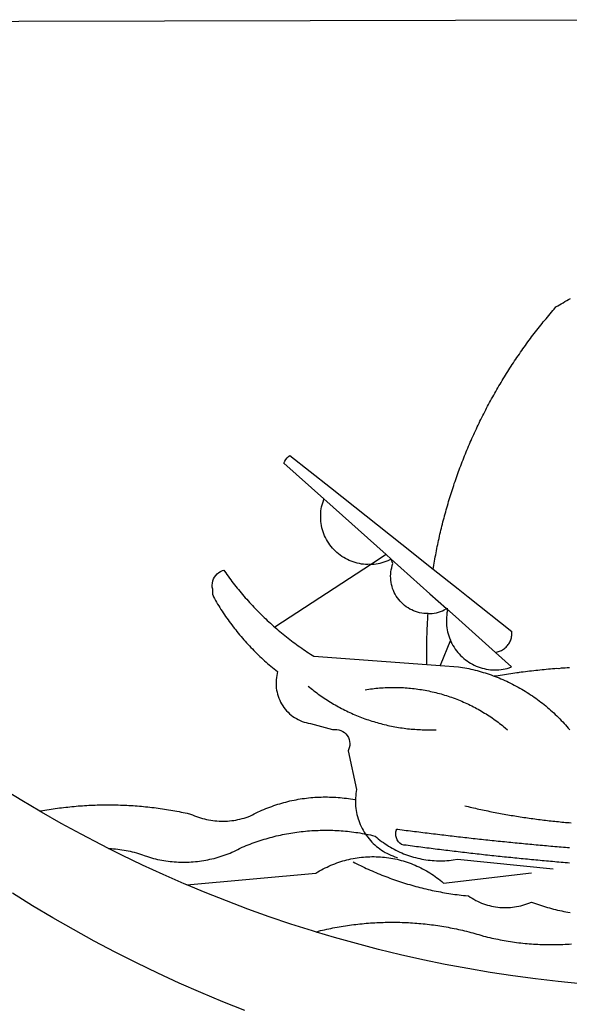
# Model space of a CAD drawing. Extents: x 178448 to 178613, y 1663135 to 1663272.
# Drawn here: x 178545 to 178546, y 1663156 to 1663158 of the extents above; entities that cross this region are included whole.
import ezdxf

# ---------------------------------------------------------------- set-up
doc = ezdxf.new("R2010")
doc.units = 0
doc.header["$MEASUREMENT"] = 0
doc.layers.add('BRAZAO', color=7, linetype='CONTINUOUS')
doc.layers.add('T-DIVIS-EXIS', color=7, linetype='CONTINUOUS')

# ---------------------------------------------------------------- blocks, each defined once
blk = doc.blocks.new('Logo_Prefeitura')
at = {"layer": 'BRAZAO'}
for points in [[(-159.74, -889.75), (-167.39, -886.68), (-174.99, -883.48), (-182.53, -880.15), (-190.01, -876.69), (-197.43, -873.1), (-204.79, -869.38), (-212.08, -865.53), (-219.3, -861.55), (-226.45, -857.45), (-233.53, -853.23), (-240.53, -848.88)], [(-441.09, -545.84), (15.02, -544.89)], [(-231.08, -820.31), (-237.33, -816.6), (-244.09, -812.43)], [(-90.26, -717.84), (-90.18, -717.56), (-89.99, -716.85), (-89.8, -716.14), (-89.6, -715.44), (-89.4, -714.73), (-89.2, -714.03), (-88.99, -713.32), (-88.79, -712.62), (-88.58, -711.92), (-88.36, -711.22), (-88.14, -710.51), (-87.93, -709.82), (-87.7, -709.12), (-87.48, -708.42), (-87.25, -707.72), (-87.02, -707.03), (-86.79, -706.33), (-86.55, -705.64), (-86.31, -704.94), (-86.07, -704.25), (-85.82, -703.56), (-85.58, -702.87), (-85.33, -702.18), (-85.07, -701.49), (-84.82, -700.8), (-84.56, -700.12), (-84.3, -699.43), (-84.03, -698.75), (-83.77, -698.06), (-83.5, -697.38), (-83.22, -696.7), (-82.95, -696.02), (-82.67, -695.34), (-82.39, -694.67), (-82.11, -693.99), (-81.82, -693.31), (-81.53, -692.64), (-81.24, -691.97), (-80.95, -691.29), (-80.65, -690.62), (-80.35, -689.95), (-80.05, -689.29), (-79.74, -688.62), (-79.43, -687.95), (-79.12, -687.29), (-78.81, -686.63), (-78.5, -685.96), (-78.18, -685.3), (-77.86, -684.64), (-77.53, -683.98), (-77.21, -683.33), (-76.88, -682.67), (-76.55, -682.02), (-76.21, -681.37), (-75.87, -680.71), (-75.54, -680.06), (-75.19, -679.42), (-74.85, -678.77), (-74.5, -678.12), (-74.15, -677.48), (-73.8, -676.84), (-73.44, -676.19), (-73.09, -675.55), (-72.73, -674.91), (-72.36, -674.28), (-72, -673.64), (-71.63, -673.01), (-71.26, -672.37), (-70.89, -671.74), (-70.51, -671.11), (-70.13, -670.48), (-69.75, -669.86), (-69.37, -669.23), (-68.98, -668.61), (-68.6, -667.98), (-68.2, -667.36), (-67.81, -666.74), (-67.42, -666.13), (-67.02, -665.51), (-66.62, -664.9), (-66.21, -664.28), (-65.81, -663.67), (-65.4, -663.06), (-64.99, -662.46), (-64.58, -661.85), (-64.16, -661.24), (-63.74, -660.64), (-63.32, -660.04), (-62.9, -659.44), (-62.48, -658.84), (-62.05, -658.25), (-61.62, -657.65), (-61.19, -657.06), (-60.75, -656.47), (-60.32, -655.88), (-59.88, -655.29), (-59.43, -654.71), (-58.99, -654.12), (-58.54, -653.54), (-58.1, -652.96), (-57.64, -652.38), (-57.19, -651.81), (-56.74, -651.23), (-56.28, -650.66), (-55.82, -650.09), (-55.35, -649.52), (-54.89, -648.95), (-54.42, -648.39), (-53.95, -647.82), (-53.48, -647.26), (-53.01, -646.7), (-52.53, -646.15), (-52.05, -645.59), (-51.44, -644.88), (-50.81, -644.5), (-50.19, -644.12), (-49.56, -643.75), (-48.92, -643.38), (-48.29, -643.01), (-47.65, -642.64), (-47.02, -642.28), (-46.38, -641.92)], [(-146.11, -699.17), (-145.81, -698.56), (-145.41, -697.95), (-144.95, -697.38), (-144.44, -696.86), (-144.06, -696.55)], [(-144.06, -696.55), (-129.94, -707.73)], [(-146.11, -699.17), (-132.16, -711.65)], [(-129.94, -707.73), (-105.04, -727.47)], [(-115.57, -734.32), (-116.93, -734.51), (-117.66, -734.48), (-118.39, -734.42), (-119.12, -734.32), (-119.84, -734.19), (-120.56, -734.03), (-121.26, -733.84), (-121.96, -733.62), (-122.65, -733.37), (-123.33, -733.09), (-123.99, -732.78), (-124.64, -732.44), (-125.28, -732.08), (-125.9, -731.68), (-126.5, -731.26), (-127.08, -730.81), (-127.64, -730.34), (-128.18, -729.84), (-128.7, -729.32), (-129.19, -728.78), (-129.66, -728.22), (-130.1, -727.63), (-130.52, -727.03), (-130.91, -726.41), (-131.28, -725.77), (-131.61, -725.12), (-131.92, -724.46), (-132.2, -723.78), (-132.45, -723.09), (-132.66, -722.39), (-132.85, -721.68), (-133, -720.96), (-133.13, -720.24), (-133.22, -719.51), (-133.28, -718.78), (-133.3, -718.04), (-133.3, -717.31), (-133.26, -716.58), (-133.19, -715.85), (-133.09, -715.12), (-132.96, -714.4), (-132.79, -713.69), (-132.6, -712.98), (-132.37, -712.28), (-132.16, -711.65)], [(-132.16, -711.65), (-110.51, -731.03)], [(-94.13, -736.12), (-94.03, -735.48), (-93.91, -734.76), (-93.79, -734.03), (-93.66, -733.31), (-93.54, -732.59), (-93.41, -731.87), (-93.27, -731.14), (-93.13, -730.42), (-93, -729.7), (-92.85, -728.98), (-92.71, -728.27), (-92.56, -727.55), (-92.41, -726.83), (-92.25, -726.11), (-92.1, -725.4), (-91.94, -724.68), (-91.78, -723.96), (-91.61, -723.25), (-91.44, -722.54), (-91.27, -721.82), (-91.1, -721.11), (-90.92, -720.4), (-90.74, -719.69), (-90.56, -718.98), (-90.37, -718.27), (-90.26, -717.84)], [(-105.04, -727.47), (-94.13, -736.12)], [(-110.51, -731.03), (-115.57, -734.32)], [(-115.57, -734.32), (-114.73, -734.41), (-114, -734.31), (-113.28, -734.18), (-112.57, -734.02), (-111.86, -733.83), (-111.16, -733.61), (-110.47, -733.36), (-109.8, -733.07), (-109.13, -732.76), (-108.78, -732.58)], [(-110.51, -731.03), (-108.78, -732.58)], [(-95.91, -751.5), (-96.68, -751.59), (-97.41, -751.53), (-98.14, -751.43), (-98.86, -751.28), (-99.57, -751.1), (-100.27, -750.88), (-100.95, -750.62), (-101.62, -750.32), (-102.27, -749.98), (-102.9, -749.61), (-103.51, -749.2), (-104.09, -748.75), (-104.65, -748.28), (-105.19, -747.77), (-105.69, -747.24), (-106.16, -746.68), (-106.6, -746.09), (-107, -745.48), (-107.37, -744.84), (-107.7, -744.19), (-108, -743.52), (-108.25, -742.83), (-108.47, -742.13), (-108.65, -741.42), (-108.78, -740.7), (-108.88, -739.97), (-108.93, -739.24), (-108.95, -738.51), (-108.92, -737.77), (-108.85, -737.04), (-108.74, -736.32), (-108.59, -735.6), (-108.39, -734.89), (-108.16, -734.2), (-108.78, -732.58)], [(-108.78, -732.58), (-95.28, -744.66)], [(-170.87, -745.08), (-170.88, -743.11), (-171.01, -742.39), (-171.04, -741.66), (-170.98, -740.93), (-170.82, -740.21), (-170.57, -739.52), (-170.23, -738.88), (-169.8, -738.28), (-169.3, -737.74), (-168.74, -737.28), (-168.11, -736.89), (-167.44, -736.59), (-167.02, -736.46)], [(-167.02, -736.46), (-166.78, -736.81), (-166.36, -737.41), (-165.93, -738.01), (-165.5, -738.6), (-165.06, -739.19), (-164.62, -739.78), (-164.18, -740.36), (-163.73, -740.94), (-163.28, -741.52), (-162.82, -742.1), (-162.37, -742.67), (-161.9, -743.24), (-161.44, -743.8), (-160.97, -744.37), (-160.49, -744.93), (-160.01, -745.48), (-159.53, -746.04), (-159.05, -746.59), (-158.56, -747.13), (-158.07, -747.68), (-157.57, -748.22), (-157.07, -748.75), (-156.57, -749.29), (-156.06, -749.82), (-155.55, -750.34), (-155.04, -750.87), (-154.52, -751.39), (-154, -751.9), (-153.47, -752.42), (-152.94, -752.92), (-152.41, -753.43), (-151.88, -753.93), (-151.34, -754.43), (-150.8, -754.93), (-150.25, -755.42), (-149.71, -755.9), (-149.29, -756.27)], [(-115.57, -734.32), (-149.29, -756.27)], [(-94.13, -736.12), (-85.44, -743)], [(-85.44, -743), (-82.02, -745.71)], [(-170.87, -745.08), (-170.64, -745.72), (-170.28, -746.36), (-169.91, -747), (-169.54, -747.63), (-169.16, -748.26), (-168.78, -748.88), (-168.39, -749.5), (-168, -750.12), (-167.6, -750.74), (-167.2, -751.35), (-166.79, -751.96), (-166.37, -752.57), (-165.95, -753.17), (-165.53, -753.77), (-165.1, -754.36), (-164.67, -754.95), (-164.23, -755.54), (-163.79, -756.13), (-163.34, -756.71), (-162.88, -757.28), (-162.43, -757.86), (-161.96, -758.43), (-161.5, -758.99), (-161.02, -759.55), (-160.55, -760.11), (-160.06, -760.66), (-159.58, -761.21), (-159.09, -761.75), (-158.58, -762.31)], [(-95.28, -744.66), (-89.48, -749.85)], [(-82.02, -745.71), (-66.83, -757.76)], [(-95.91, -751.5), (-95.21, -751.58), (-94.48, -751.52), (-93.76, -751.41), (-93.04, -751.27), (-92.33, -751.08), (-91.63, -750.85), (-90.95, -750.59), (-90.28, -750.28), (-89.48, -749.85)], [(-89.48, -749.85), (-89.22, -750.64), (-89.35, -751.36), (-89.45, -752.09), (-89.52, -752.82), (-89.56, -753.55), (-89.57, -754.28), (-89.55, -755.02), (-89.5, -755.75), (-89.41, -756.48), (-89.29, -757.2), (-89.15, -757.92), (-88.97, -758.63), (-88.76, -759.33), (-88.52, -760.03), (-88.1, -760.77)], [(-89.48, -749.85), (-85.23, -753.66)], [(-89.48, -749.85), (-89.05, -749.93), (-89.48, -749.85)], [(-96.35, -769.27), (-96.35, -768.36), (-96.36, -767.62), (-96.37, -766.89), (-96.38, -766.16), (-96.39, -765.42), (-96.39, -764.69), (-96.39, -763.96), (-96.38, -763.22), (-96.37, -762.49), (-96.36, -761.76), (-96.35, -761.02), (-96.33, -760.29), (-96.31, -759.56), (-96.29, -758.82), (-96.27, -758.09), (-96.24, -757.36), (-96.21, -756.62), (-96.17, -755.89), (-96.14, -755.16), (-96.1, -754.43), (-96.05, -753.69), (-96.01, -752.96), (-95.96, -752.23), (-95.91, -751.5)], [(-85.23, -753.66), (-72.46, -765.08)], [(-149.29, -756.27), (-148.6, -756.87), (-148.04, -757.34), (-147.48, -757.82), (-146.92, -758.29), (-146.35, -758.75), (-145.78, -759.21), (-145.21, -759.67), (-144.63, -760.12), (-144.05, -760.57), (-143.47, -761.02), (-142.89, -761.46), (-142.3, -761.9), (-141.71, -762.33), (-141.11, -762.76), (-140.51, -763.19), (-139.91, -763.61), (-139.31, -764.03), (-138.71, -764.44), (-138.1, -764.85), (-137.49, -765.26), (-136.87, -765.66), (-136.26, -766.06), (-135.66, -766.44)], [(-72.46, -765.08), (-72.12, -765.02), (-71.75, -764.93), (-71.39, -764.81), (-71.03, -764.68), (-70.68, -764.53), (-70.34, -764.36), (-70.01, -764.17), (-69.69, -763.96), (-69.38, -763.73), (-69.09, -763.49), (-68.81, -763.23), (-68.54, -762.95), (-68.29, -762.67), (-68.06, -762.36), (-67.84, -762.05), (-67.64, -761.72), (-67.46, -761.39), (-67.3, -761.04), (-67.16, -760.69), (-67.04, -760.33), (-66.94, -759.96), (-66.86, -759.58), (-66.8, -759.21), (-66.76, -758.83), (-66.74, -758.45), (-66.83, -757.76)], [(-158.58, -762.31), (-158.09, -762.83), (-157.59, -763.36), (-157.08, -763.89), (-156.56, -764.42), (-156.05, -764.93), (-155.52, -765.45), (-155, -765.96), (-154.47, -766.47), (-153.93, -766.97), (-153.39, -767.46), (-152.85, -767.96), (-152.3, -768.44), (-151.75, -768.93), (-151.19, -769.41), (-150.63, -769.88), (-150.07, -770.35), (-149.5, -770.81), (-148.93, -771.27), (-148.36, -771.73)], [(-88.1, -760.77), (-91.67, -769.61)], [(-88.1, -760.77), (-87.95, -761.38), (-87.63, -762.03), (-87.27, -762.68), (-86.89, -763.3), (-86.48, -763.91), (-86.05, -764.5), (-85.59, -765.08), (-85.11, -765.63), (-84.6, -766.16), (-84.07, -766.67), (-83.52, -767.15), (-82.95, -767.61), (-82.36, -768.05), (-81.75, -768.46), (-81.13, -768.84), (-80.49, -769.2), (-79.83, -769.53), (-79.16, -769.83), (-78.48, -770.1), (-77.79, -770.34), (-77.08, -770.55), (-76.37, -770.73), (-75.66, -770.88), (-74.93, -771), (-74.2, -771.09), (-73.47, -771.14), (-72.74, -771.17), (-72.01, -771.16), (-71.27, -771.12), (-70.54, -771.06), (-69.82, -770.95), (-69.1, -770.82), (-68.38, -770.66), (-67.67, -770.47), (-66.85, -770.1)], [(-135.66, -766.44), (-96.35, -769.27)], [(-72.46, -765.08), (-66.85, -770.1)], [(-96.35, -769.27), (-91.67, -769.61)], [(-91.67, -769.61), (-85.34, -770.07), (-84.62, -770.18), (-83.9, -770.31), (-83.17, -770.44), (-82.45, -770.58), (-81.74, -770.73), (-81.02, -770.89), (-80.31, -771.06), (-79.59, -771.23), (-78.88, -771.42), (-78.18, -771.61), (-77.47, -771.81), (-76.77, -772.02), (-76.07, -772.23), (-75.37, -772.46), (-74.67, -772.69), (-73.98, -772.93), (-73.29, -773.18), (-72.92, -773.32)], [(-50.45, -770.74), (-51.13, -770.73), (-51.13, -770.73), (-51.86, -770.78), (-52.6, -770.84), (-53.33, -770.9), (-54.06, -770.97), (-54.79, -771.03), (-55.52, -771.1), (-56.25, -771.17), (-56.98, -771.24), (-57.71, -771.32), (-58.44, -771.39), (-59.17, -771.47), (-59.89, -771.56), (-60.62, -771.64), (-61.35, -771.73), (-62.08, -771.82), (-62.81, -771.91), (-63.53, -772), (-64.26, -772.1), (-64.58, -772.14)], [(-46.74, -770.44), (-47.47, -770.48), (-48.21, -770.53), (-48.94, -770.57), (-49.67, -770.62), (-50.45, -770.74)], [(-148.36, -771.73), (-148.39, -772.41), (-148.55, -773.12), (-148.68, -773.85), (-148.77, -774.57), (-148.82, -775.3), (-148.83, -776.04), (-148.8, -776.77), (-148.74, -777.5), (-148.63, -778.23), (-148.49, -778.95), (-148.32, -779.66), (-148.1, -780.36), (-147.85, -781.05), (-147.56, -781.73), (-147.24, -782.38), (-146.89, -783.03), (-146.5, -783.65), (-146.08, -784.25), (-145.63, -784.83), (-145.15, -785.39), (-144.65, -785.91), (-144.11, -786.42), (-143.55, -786.89), (-142.97, -787.34), (-142.36, -787.75), (-141.74, -788.13), (-141.09, -788.48), (-140.43, -788.79), (-139.75, -789.07), (-139.06, -789.32), (-138.36, -789.52), (-137.64, -789.7), (-136.82, -789.85), (-129.17, -791.95), (-128.44, -791.86), (-128.44, -791.86), (-127.71, -791.88), (-126.99, -792), (-126.29, -792.23), (-125.63, -792.55), (-125.03, -792.97), (-124.5, -793.47), (-124.04, -794.05), (-123.67, -794.68), (-123.4, -795.36), (-123.23, -796.07), (-123.16, -796.8), (-123.21, -797.53), (-123.35, -798.25), (-123.78, -799.29), (-120.79, -812.79), (-120.93, -813.51), (-121.04, -814.23), (-121.12, -814.96), (-121.18, -815.69), (-121.21, -816.37)], [(-64.58, -772.14), (-64.99, -772.19), (-65.71, -772.3), (-66.44, -772.4), (-67.17, -772.5), (-67.89, -772.61), (-68.62, -772.72), (-69.34, -772.83), (-70.07, -772.95), (-70.79, -773.07), (-71.51, -773.18), (-72.24, -773.31), (-72.92, -773.32)], [(-72.92, -773.32), (-71.92, -773.7), (-71.24, -773.97), (-70.56, -774.25), (-69.89, -774.54), (-69.22, -774.84), (-68.55, -775.14), (-67.89, -775.46), (-67.23, -775.78), (-66.57, -776.1), (-65.92, -776.44), (-65.27, -776.78), (-64.63, -777.13), (-63.98, -777.49), (-63.35, -777.86), (-62.72, -778.23), (-62.09, -778.61), (-61.47, -779), (-60.85, -779.39), (-60.24, -779.79), (-59.63, -780.2), (-59.02, -780.62), (-58.42, -781.04), (-57.83, -781.47), (-57.24, -781.91), (-56.66, -782.35), (-56.08, -782.8), (-55.51, -783.26), (-54.94, -783.73), (-54.38, -784.2), (-53.82, -784.67), (-53.27, -785.16), (-52.72, -785.65), (-52.18, -786.14), (-51.65, -786.65), (-51.12, -787.16), (-50.6, -787.67), (-50.08, -788.19), (-49.57, -788.72), (-49.07, -789.25), (-48.57, -789.79), (-48.08, -790.34), (-47.6, -790.89), (-47.12, -791.44), (-46.65, -792.01)], [(-137.64, -776.83), (-137.14, -777.23), (-136.65, -777.64), (-136.15, -778.03), (-135.65, -778.42), (-135.15, -778.81), (-134.64, -779.19), (-134.12, -779.57), (-133.61, -779.94), (-133.09, -780.3), (-132.56, -780.67), (-132.04, -781.02), (-131.51, -781.37), (-130.97, -781.72), (-130.44, -782.06), (-129.9, -782.39), (-129.35, -782.72), (-128.8, -783.05), (-128.25, -783.37), (-127.7, -783.68), (-127.14, -783.99), (-126.59, -784.29), (-126.02, -784.59), (-125.46, -784.88), (-124.89, -785.17), (-124.32, -785.45), (-123.75, -785.73), (-123.17, -786), (-122.59, -786.26), (-122.01, -786.52), (-121.43, -786.77), (-120.84, -787.02), (-120.25, -787.26), (-119.66, -787.5), (-119.07, -787.73), (-118.47, -787.95), (-117.88, -788.17), (-117.28, -788.38), (-116.67, -788.59), (-116.07, -788.79), (-115.47, -788.98), (-114.86, -789.17), (-114.25, -789.36), (-113.64, -789.53), (-113.03, -789.7), (-112.41, -789.87), (-111.8, -790.03), (-111.18, -790.18), (-110.56, -790.33), (-109.94, -790.47), (-109.32, -790.61), (-108.7, -790.73), (-108.07, -790.86), (-107.45, -790.97), (-106.82, -791.08), (-106.19, -791.19), (-105.56, -791.29), (-104.93, -791.38), (-104.3, -791.47), (-103.67, -791.55), (-103.04, -791.62), (-102.41, -791.69), (-101.78, -791.75), (-101.14, -791.8), (-100.51, -791.85), (-99.87, -791.9), (-99.24, -791.93), (-98.6, -791.96), (-97.97, -791.99), (-97.33, -792.01), (-96.7, -792.02), (-96.06, -792.03), (-95.42, -792.03), (-94.79, -792.02), (-94.15, -792.01), (-93.08, -791.97)], [(-117.83, -778.09), (-117.21, -777.99), (-116.58, -777.89), (-115.95, -777.81), (-115.32, -777.72), (-114.68, -777.65), (-114.05, -777.58), (-113.42, -777.52), (-112.79, -777.46), (-112.15, -777.41), (-111.52, -777.37), (-110.88, -777.34), (-110.25, -777.31), (-109.61, -777.29), (-108.97, -777.27), (-108.34, -777.26), (-107.7, -777.26), (-107.7, -777.26), (-107.07, -777.27), (-106.43, -777.28), (-105.79, -777.3), (-105.16, -777.32), (-104.52, -777.35), (-103.89, -777.39), (-103.25, -777.44), (-102.62, -777.49), (-101.99, -777.55), (-101.35, -777.61), (-100.72, -777.68), (-100.09, -777.76), (-99.46, -777.85), (-98.83, -777.94), (-98.2, -778.04), (-97.58, -778.14), (-96.95, -778.25), (-96.32, -778.37), (-95.7, -778.5), (-95.08, -778.63), (-94.46, -778.76), (-93.84, -778.91), (-93.22, -779.06), (-92.6, -779.22), (-91.99, -779.38), (-91.38, -779.55), (-90.76, -779.73), (-90.16, -779.91), (-89.55, -780.1), (-88.94, -780.3), (-88.34, -780.5), (-87.74, -780.71), (-87.14, -780.92), (-86.54, -781.14), (-85.95, -781.37), (-85.36, -781.6), (-84.77, -781.84), (-84.18, -782.09), (-83.6, -782.34), (-83.02, -782.6), (-82.44, -782.86), (-81.86, -783.13), (-81.29, -783.41), (-80.72, -783.69), (-80.15, -783.98), (-79.59, -784.28), (-79.03, -784.58), (-78.47, -784.88), (-77.92, -785.19), (-77.37, -785.51), (-76.82, -785.84), (-76.27, -786.17), (-75.73, -786.5), (-75.2, -786.84), (-74.66, -787.19), (-74.13, -787.54), (-73.61, -787.9), (-73.09, -788.26), (-72.57, -788.63), (-72.05, -789), (-71.54, -789.38), (-71.04, -789.77), (-70.53, -790.16), (-70.03, -790.55), (-69.54, -790.95), (-69.05, -791.36), (-68.33, -791.97)], [(-231.08, -820.31), (-230.73, -820.24), (-230.01, -820.11), (-229.29, -819.99), (-228.56, -819.87), (-227.84, -819.75), (-227.11, -819.64), (-226.39, -819.53), (-225.66, -819.42), (-224.94, -819.32), (-224.21, -819.22), (-223.48, -819.13), (-222.75, -819.04), (-222.03, -818.96), (-221.3, -818.88), (-220.57, -818.8), (-219.84, -818.73), (-219.11, -818.66), (-218.38, -818.59), (-217.65, -818.53), (-216.91, -818.48), (-216.18, -818.43), (-215.45, -818.38), (-214.72, -818.33), (-213.99, -818.29), (-213.25, -818.26), (-212.52, -818.23), (-211.79, -818.2), (-211.06, -818.18), (-210.32, -818.16), (-209.59, -818.14), (-208.86, -818.13), (-208.12, -818.12), (-207.39, -818.12), (-207.39, -818.12), (-206.66, -818.12), (-205.92, -818.13), (-205.19, -818.14), (-204.46, -818.15), (-203.72, -818.17), (-202.99, -818.19), (-202.26, -818.22), (-201.52, -818.25), (-200.79, -818.28), (-200.06, -818.32), (-199.33, -818.36), (-198.59, -818.41), (-197.86, -818.46), (-197.13, -818.52), (-196.4, -818.58), (-195.67, -818.64), (-194.94, -818.71), (-194.21, -818.78), (-193.48, -818.85), (-192.75, -818.93), (-192.02, -819.02), (-191.29, -819.1), (-190.57, -819.2), (-189.84, -819.29), (-189.11, -819.39), (-188.39, -819.5), (-187.66, -819.6), (-186.94, -819.72), (-186.21, -819.83), (-185.49, -819.95), (-184.77, -820.08), (-184.04, -820.21), (-183.32, -820.34), (-182.6, -820.47), (-181.88, -820.62), (-181.16, -820.76), (-180.45, -820.91), (-179.73, -821.06), (-178.55, -821.32), (-177.89, -821.63), (-177.21, -821.91), (-176.53, -822.18), (-175.84, -822.42), (-175.14, -822.65), (-174.44, -822.86), (-173.73, -823.05), (-173.01, -823.22), (-172.3, -823.36), (-171.57, -823.49), (-170.85, -823.6), (-170.12, -823.68), (-169.39, -823.75), (-168.66, -823.79), (-167.92, -823.82), (-167.19, -823.82), (-166.46, -823.8), (-165.73, -823.76), (-164.99, -823.71), (-164.27, -823.63), (-163.54, -823.53), (-162.81, -823.41), (-162.1, -823.26), (-161.38, -823.1), (-160.67, -822.92), (-159.96, -822.72), (-159.26, -822.5), (-158.57, -822.26), (-157.71, -821.93), (-157.06, -821.58), (-156.4, -821.25), (-155.75, -820.93), (-155.08, -820.61), (-154.42, -820.3), (-153.75, -820), (-153.07, -819.72), (-152.4, -819.44), (-151.71, -819.16), (-151.03, -818.9), (-150.34, -818.65), (-149.65, -818.4), (-148.95, -818.17), (-148.26, -817.94), (-147.56, -817.73), (-146.85, -817.52), (-146.15, -817.32), (-145.44, -817.14), (-144.73, -816.96), (-144.01, -816.79), (-143.3, -816.63), (-142.58, -816.48), (-141.86, -816.34), (-141.14, -816.21), (-140.41, -816.08), (-139.69, -815.97), (-138.96, -815.87), (-138.24, -815.78), (-137.51, -815.69), (-136.78, -815.62), (-136.05, -815.56), (-135.32, -815.5), (-134.58, -815.46), (-133.85, -815.42), (-133.12, -815.4), (-132.38, -815.38), (-131.65, -815.38), (-131.65, -815.38), (-130.92, -815.38), (-130.18, -815.4), (-129.45, -815.42), (-128.72, -815.45), (-127.99, -815.5), (-127.25, -815.55), (-126.52, -815.61), (-125.79, -815.68), (-125.07, -815.77), (-124.34, -815.86), (-123.61, -815.96), (-122.89, -816.07), (-122.16, -816.19), (-121.44, -816.32), (-121.21, -816.37)], [(-121.21, -816.37), (-121.21, -817.16), (-121.19, -817.89), (-121.14, -818.63), (-121.07, -819.35), (-120.97, -820.08), (-120.84, -820.8), (-120.69, -821.52), (-120.51, -822.23), (-120.31, -822.94), (-120.08, -823.63), (-119.82, -824.32), (-119.54, -825), (-119.24, -825.67), (-118.91, -826.32), (-118.56, -826.97), (-118.19, -827.6), (-117.8, -828.25)], [(-83.18, -818.47), (-82.56, -818.62), (-81.94, -818.76), (-81.32, -818.91), (-80.71, -819.05), (-80.09, -819.19), (-79.46, -819.33), (-78.84, -819.47), (-78.22, -819.6), (-77.6, -819.74), (-76.98, -819.87), (-76.36, -820), (-75.73, -820.13), (-75.11, -820.26), (-74.49, -820.39), (-73.86, -820.51), (-73.24, -820.63), (-72.61, -820.76), (-71.99, -820.88), (-71.36, -820.99), (-70.74, -821.11), (-70.11, -821.23), (-69.49, -821.34), (-68.86, -821.45), (-68.23, -821.56), (-67.61, -821.67), (-66.98, -821.78), (-66.35, -821.88), (-65.73, -821.99), (-65.1, -822.09), (-64.47, -822.19), (-63.84, -822.29), (-63.21, -822.38), (-62.58, -822.48), (-61.95, -822.57), (-61.33, -822.67), (-60.7, -822.76), (-60.07, -822.85), (-59.44, -822.93), (-58.81, -823.02), (-58.17, -823.1), (-57.54, -823.19), (-56.91, -823.27), (-56.28, -823.35), (-55.65, -823.42), (-55.02, -823.5), (-54.39, -823.57), (-53.75, -823.65), (-53.12, -823.72), (-52.49, -823.79), (-51.86, -823.85), (-51.23, -823.92), (-50.59, -823.98), (-49.96, -824.05), (-49.33, -824.11), (-48.69, -824.17), (-48.06, -824.22), (-47.43, -824.28), (-46.79, -824.33), (-46.16, -824.39)], [(-207.13, -833.32), (-209.59, -832.08), (-216.63, -828.39), (-223.6, -824.58), (-230.5, -820.65), (-231.08, -820.31)], [(-207.13, -833.32), (-206.11, -833.36), (-206.11, -833.36), (-205.38, -833.41), (-204.65, -833.47), (-203.92, -833.54), (-203.19, -833.63), (-202.47, -833.74), (-201.74, -833.85), (-201.02, -833.98), (-200.3, -834.12), (-199.58, -834.28), (-198.87, -834.45), (-198.16, -834.63), (-197.45, -834.83), (-196.75, -835.03), (-196.05, -835.25), (-195.36, -835.49), (-194.67, -835.74), (-193.57, -836.16), (-192.87, -836.37), (-192.16, -836.57), (-191.46, -836.76), (-190.74, -836.94), (-190.03, -837.1), (-189.31, -837.25), (-188.59, -837.39), (-187.87, -837.51), (-187.14, -837.63), (-186.42, -837.73), (-185.69, -837.82), (-184.96, -837.89), (-184.23, -837.96), (-183.5, -838.01), (-182.77, -838.04), (-182.03, -838.07), (-181.3, -838.08), (-180.57, -838.08), (-179.83, -838.07), (-179.1, -838.04), (-178.37, -838), (-177.64, -837.95), (-176.9, -837.89), (-176.18, -837.81), (-175.45, -837.72), (-174.72, -837.62), (-174, -837.51), (-173.27, -837.38), (-172.55, -837.24), (-171.84, -837.09), (-171.12, -836.93), (-170.41, -836.75), (-169.7, -836.57), (-168.99, -836.37), (-168.29, -836.15), (-167.59, -835.93), (-166.9, -835.69), (-166.21, -835.44), (-165.53, -835.18), (-164.84, -834.91), (-164.17, -834.63), (-163.5, -834.33), (-162.83, -834.02), (-162.17, -833.7), (-161.52, -833.37), (-160.57, -832.87), (-159.89, -832.59), (-159.21, -832.31), (-158.53, -832.04), (-157.85, -831.77), (-157.16, -831.52), (-156.47, -831.27), (-155.78, -831.02), (-155.09, -830.78), (-154.39, -830.55), (-153.69, -830.33), (-152.99, -830.12), (-152.29, -829.91), (-151.58, -829.71), (-150.88, -829.51), (-150.17, -829.32), (-149.46, -829.14), (-148.74, -828.97), (-148.03, -828.8), (-147.31, -828.64), (-146.6, -828.49), (-145.88, -828.34), (-145.16, -828.21), (-144.43, -828.07), (-143.71, -827.95), (-142.99, -827.83), (-142.26, -827.72), (-141.54, -827.62), (-140.81, -827.53), (-140.08, -827.44), (-139.35, -827.36), (-138.62, -827.28), (-137.89, -827.22), (-137.16, -827.16), (-136.43, -827.11), (-135.7, -827.06), (-134.97, -827.03), (-134.23, -827), (-133.5, -826.97), (-132.77, -826.96), (-132.03, -826.95), (-131.3, -826.95), (-131.3, -826.95), (-130.57, -826.96), (-129.83, -826.97), (-129.1, -826.99), (-128.37, -827.02), (-127.63, -827.05), (-126.9, -827.1), (-126.17, -827.15), (-125.44, -827.2), (-124.71, -827.27), (-123.98, -827.34), (-123.25, -827.42), (-122.52, -827.51), (-121.79, -827.6), (-121.07, -827.7), (-120.34, -827.81), (-119.62, -827.92), (-118.89, -828.05), (-118.17, -828.18), (-117.8, -828.25)], [(-117.8, -828.25), (-117.45, -828.31), (-116.73, -828.46), (-116.02, -828.61), (-115.3, -828.77), (-114.36, -828.98), (-113.81, -829.46), (-113.25, -829.93), (-112.67, -830.39), (-112.09, -830.83), (-111.49, -831.26), (-110.89, -831.68), (-110.28, -832.09), (-109.66, -832.48), (-109.03, -832.86), (-108.4, -833.22), (-107.75, -833.57), (-107.1, -833.91), (-106.45, -834.24), (-105.78, -834.55), (-105.11, -834.84), (-104.43, -835.12), (-103.75, -835.39), (-103.06, -835.64), (-102.37, -835.88), (-101.67, -836.1), (-100.96, -836.31), (-100.26, -836.5), (-99.54, -836.68), (-98.83, -836.84), (-98.11, -836.98), (-97.39, -837.11), (-96.66, -837.23), (-95.94, -837.33), (-95.21, -837.41), (-94.48, -837.48), (-93.75, -837.53), (-93.01, -837.57), (-92.28, -837.59), (-91.55, -837.6), (-90.81, -837.59), (-90.08, -837.56), (-89.35, -837.52), (-88.62, -837.47), (-87.89, -837.39), (-87.16, -837.31), (-85.72, -837.09), (-85.72, -837.09), (-52.43, -840.39)], [(-117.8, -828.25), (-117.38, -828.82), (-116.94, -829.41), (-116.48, -829.98), (-116, -830.53), (-115.5, -831.07), (-114.98, -831.59), (-114.44, -832.09), (-113.89, -832.57), (-113.32, -833.03), (-112.73, -833.47), (-112.13, -833.89), (-111.51, -834.28), (-110.88, -834.66), (-110.24, -835), (-109.58, -835.33), (-108.91, -835.63), (-108.23, -835.91), (-107.55, -836.17), (-106.57, -836.48)], [(-46.73, -838.39), (-47.46, -838.33), (-48.19, -838.27), (-48.93, -838.21), (-49.66, -838.15), (-50.39, -838.08), (-51.12, -838.02), (-51.85, -837.96), (-52.58, -837.89), (-53.31, -837.83), (-54.04, -837.76), (-54.77, -837.7), (-55.5, -837.63), (-56.23, -837.57), (-56.96, -837.5), (-57.69, -837.43), (-58.42, -837.36), (-59.15, -837.29), (-59.88, -837.23), (-60.61, -837.16), (-61.34, -837.09), (-62.07, -837.02), (-62.8, -836.95), (-63.53, -836.88), (-64.26, -836.8), (-64.99, -836.73), (-65.72, -836.66), (-66.45, -836.59), (-67.18, -836.51), (-67.91, -836.44), (-68.64, -836.36), (-69.37, -836.29), (-70.1, -836.21), (-70.82, -836.14), (-71.55, -836.06), (-72.28, -835.98), (-73.01, -835.9), (-73.74, -835.83), (-74.47, -835.75), (-75.2, -835.67), (-75.93, -835.59), (-76.66, -835.51), (-77.39, -835.43), (-78.11, -835.35), (-78.84, -835.27), (-79.57, -835.18), (-80.3, -835.1), (-81.03, -835.02), (-81.76, -834.93), (-82.49, -834.85), (-83.21, -834.77), (-83.94, -834.68), (-84.67, -834.6), (-85.4, -834.51), (-86.13, -834.42), (-86.86, -834.34), (-87.58, -834.25), (-88.31, -834.16), (-89.04, -834.07), (-89.77, -833.98), (-90.49, -833.9), (-91.22, -833.81), (-91.95, -833.72), (-92.68, -833.62), (-93.41, -833.53), (-94.13, -833.44), (-94.86, -833.35), (-95.59, -833.26), (-96.31, -833.16), (-97.04, -833.07), (-97.77, -832.98), (-98.5, -832.88), (-99.22, -832.79), (-99.95, -832.69), (-100.68, -832.59), (-101.4, -832.5), (-102.13, -832.4), (-102.86, -832.3), (-103.58, -832.21), (-104.31, -832.11), (-105.22, -831.98), (-105.78, -831.51), (-106.26, -830.96), (-106.65, -830.34), (-106.93, -829.66), (-107.11, -828.95), (-107.18, -828.22), (-107.13, -827.49), (-106.97, -826.78), (-106.88, -826.56)], [(-106.88, -826.56), (-106.45, -826.62), (-105.72, -826.71), (-104.99, -826.81), (-104.26, -826.9), (-103.54, -827), (-102.81, -827.09), (-102.08, -827.18), (-101.36, -827.28), (-100.63, -827.37), (-99.9, -827.46), (-99.17, -827.55), (-98.45, -827.65), (-97.72, -827.74), (-96.99, -827.83), (-96.26, -827.92), (-95.53, -828.01), (-94.81, -828.1), (-94.08, -828.18), (-93.35, -828.27), (-92.62, -828.36), (-91.89, -828.45), (-91.17, -828.54), (-90.44, -828.62), (-89.71, -828.71), (-88.98, -828.79), (-88.25, -828.88), (-87.53, -828.96), (-86.8, -829.05), (-86.07, -829.13), (-85.34, -829.22), (-84.61, -829.3), (-83.88, -829.38), (-83.15, -829.46), (-82.43, -829.54), (-81.7, -829.63), (-80.97, -829.71), (-80.24, -829.79), (-79.51, -829.87), (-78.78, -829.95), (-78.05, -830.03), (-77.32, -830.11), (-76.59, -830.18), (-75.86, -830.26), (-75.14, -830.34), (-74.41, -830.42), (-73.68, -830.49), (-72.95, -830.57), (-72.22, -830.64), (-71.49, -830.72), (-70.76, -830.79), (-70.03, -830.87), (-69.3, -830.94), (-68.57, -831.02), (-67.84, -831.09), (-67.11, -831.16), (-66.38, -831.23), (-65.65, -831.3), (-64.92, -831.38), (-64.19, -831.45), (-63.46, -831.52), (-62.73, -831.59), (-62, -831.66), (-61.27, -831.73), (-60.54, -831.79), (-59.81, -831.86), (-59.08, -831.93), (-58.35, -832), (-57.62, -832.06), (-56.89, -832.13), (-56.16, -832.2), (-55.43, -832.26), (-54.7, -832.33), (-53.97, -832.39), (-53.24, -832.46), (-52.51, -832.52), (-51.78, -832.58), (-51.05, -832.65), (-50.32, -832.71), (-49.59, -832.77), (-48.85, -832.83), (-48.12, -832.89), (-47.39, -832.96), (-46.66, -833.02)], [(-179.89, -845.99), (-180.84, -845.59), (-188.12, -842.4), (-195.34, -839.09), (-202.5, -835.65), (-207.13, -833.32)], [(-179.89, -845.99), (-134.93, -841.87), (-134.3, -841.49), (-133.67, -841.12), (-133.03, -840.76), (-132.39, -840.41), (-131.73, -840.08), (-131.07, -839.76), (-130.41, -839.45), (-129.74, -839.16), (-129.06, -838.87), (-128.38, -838.61), (-127.69, -838.35), (-127, -838.11), (-126.3, -837.88), (-125.6, -837.67), (-124.89, -837.47), (-124.18, -837.28), (-123.47, -837.11), (-122.75, -836.95), (-122.03, -836.81), (-121.31, -836.68), (-120.59, -836.57), (-119.86, -836.46), (-119.13, -836.38), (-118.4, -836.3), (-117.67, -836.25), (-116.94, -836.2), (-116.21, -836.17), (-115.47, -836.16), (-114.74, -836.16), (-114.74, -836.16), (-114.01, -836.17), (-113.27, -836.2), (-112.54, -836.24), (-111.81, -836.3), (-111.08, -836.37), (-110.35, -836.45), (-109.63, -836.55), (-108.9, -836.67), (-108.18, -836.79), (-107.46, -836.94), (-106.74, -837.09), (-106.03, -837.26), (-105.32, -837.45), (-104.61, -837.65), (-103.91, -837.86), (-103.21, -838.08), (-102.52, -838.32), (-101.83, -838.58), (-101.15, -838.84), (-100.47, -839.12), (-99.8, -839.42), (-99.13, -839.72), (-98.47, -840.04), (-97.82, -840.37), (-97.17, -840.72), (-96.53, -841.07), (-95.9, -841.44), (-95.27, -841.83), (-94.65, -842.22), (-94.04, -842.63), (-93.44, -843.05), (-92.85, -843.48), (-92.26, -843.92), (-91.68, -844.37), (-91.12, -844.84), (-90.53, -845.33), (-59.93, -841.74)], [(-122.03, -837.98), (-121.37, -838.31), (-120.72, -838.64), (-120.06, -838.97), (-119.4, -839.29), (-118.74, -839.61), (-118.08, -839.93), (-117.42, -840.24), (-116.75, -840.54), (-116.08, -840.84), (-115.41, -841.14), (-114.74, -841.43), (-114.06, -841.72), (-113.38, -842), (-112.71, -842.28), (-112.03, -842.55), (-111.34, -842.82), (-110.66, -843.08), (-109.97, -843.34), (-109.29, -843.6), (-108.6, -843.85), (-107.91, -844.1), (-107.21, -844.34), (-106.52, -844.57), (-105.82, -844.8), (-105.13, -845.03), (-104.43, -845.26), (-103.73, -845.47), (-103.03, -845.69), (-102.32, -845.9), (-101.62, -846.1), (-100.91, -846.3), (-100.2, -846.49), (-99.5, -846.68), (-98.79, -846.87), (-98.08, -847.05), (-97.36, -847.22), (-96.65, -847.39), (-95.94, -847.56), (-95.22, -847.72), (-94.5, -847.88), (-93.79, -848.03), (-93.07, -848.18), (-92.35, -848.32), (-91.63, -848.45), (-90.91, -848.59), (-90.18, -848.71), (-89.46, -848.84), (-88.74, -848.95), (-88.01, -849.07), (-87.29, -849.18), (-86.56, -849.28), (-85.83, -849.38), (-85.11, -849.47), (-84.38, -849.56), (-83.65, -849.64), (-82.92, -849.72), (-81.84, -849.83), (-81.23, -850.24), (-80.62, -850.64), (-79.99, -851.01), (-79.34, -851.36), (-78.69, -851.69), (-78.02, -852), (-77.35, -852.29), (-76.66, -852.55), (-75.97, -852.79), (-75.27, -853.01), (-74.56, -853.21), (-73.85, -853.38), (-73.13, -853.52), (-72.41, -853.65), (-71.68, -853.74), (-70.95, -853.82), (-70.22, -853.87), (-69.49, -853.9), (-68.75, -853.9), (-68.02, -853.88), (-67.29, -853.83), (-66.56, -853.76), (-65.83, -853.67), (-65.11, -853.54), (-64.39, -853.4), (-63.67, -853.24), (-62.97, -853.05), (-62.26, -852.83), (-61.57, -852.59), (-60.88, -852.34), (-59.94, -851.94), (-59.94, -851.94), (-59.26, -852.19), (-58.57, -852.45), (-57.88, -852.69), (-57.18, -852.93), (-56.49, -853.16), (-55.79, -853.39), (-55.09, -853.6), (-54.39, -853.81), (-53.68, -854.01), (-52.97, -854.21), (-52.26, -854.39), (-51.55, -854.57), (-50.84, -854.74), (-50.13, -854.91), (-49.41, -855.07), (-48.69, -855.22), (-47.97, -855.36), (-47.25, -855.49), (-46.53, -855.62)], [(-134.81, -862.4), (-136.13, -862.01), (-143.7, -859.6), (-151.22, -857.06), (-158.7, -854.38), (-166.13, -851.58), (-173.51, -848.65), (-179.89, -845.99)], [(-134.81, -862.4), (-134.06, -862.08), (-133.35, -861.91), (-132.63, -861.74), (-131.92, -861.58), (-131.2, -861.42), (-130.49, -861.27), (-129.77, -861.12), (-129.05, -860.97), (-128.33, -860.84), (-127.61, -860.7), (-126.88, -860.57), (-126.16, -860.45), (-125.44, -860.33), (-124.71, -860.22), (-123.99, -860.11), (-123.26, -860), (-122.54, -859.9), (-121.81, -859.81), (-121.08, -859.72), (-120.35, -859.64), (-119.62, -859.56), (-118.89, -859.48), (-118.16, -859.42), (-117.43, -859.35), (-116.7, -859.29), (-115.97, -859.24), (-115.24, -859.19), (-114.51, -859.14), (-113.77, -859.1), (-113.04, -859.07), (-112.31, -859.04), (-111.57, -859.02), (-110.84, -859), (-110.11, -858.98), (-109.37, -858.97), (-108.64, -858.97), (-108.64, -858.97), (-107.91, -858.97), (-107.17, -858.98), (-106.44, -858.99), (-105.71, -859), (-104.98, -859.02), (-104.24, -859.05), (-103.51, -859.08), (-102.78, -859.12), (-102.04, -859.16), (-101.31, -859.2), (-100.58, -859.25), (-99.85, -859.31), (-99.12, -859.37), (-98.39, -859.44), (-97.66, -859.51), (-96.93, -859.58), (-96.2, -859.66), (-95.47, -859.75), (-94.74, -859.84), (-94.02, -859.93), (-93.29, -860.04), (-92.56, -860.14), (-91.84, -860.25), (-91.12, -860.37), (-90.39, -860.49), (-89.67, -860.61), (-88.95, -860.74), (-88.23, -860.88), (-87.51, -861.02), (-86.79, -861.16), (-86.07, -861.31), (-85.35, -861.47), (-84.64, -861.63), (-83.92, -861.79), (-83.21, -861.96), (-82.5, -862.13), (-81.78, -862.31), (-81.08, -862.5), (-80.37, -862.69), (-79.66, -862.88), (-78.95, -863.08), (-78.25, -863.28), (-77.54, -863.49), (-76.61, -863.78), (-75.9, -863.96), (-75.19, -864.13), (-74.47, -864.3), (-73.76, -864.47), (-73.04, -864.63), (-72.32, -864.78), (-71.61, -864.93), (-70.89, -865.07), (-70.17, -865.21), (-69.44, -865.34), (-68.72, -865.47), (-68, -865.59), (-67.27, -865.7), (-66.55, -865.81), (-65.82, -865.91), (-65.1, -866.01), (-64.37, -866.1), (-63.64, -866.19), (-62.91, -866.26), (-62.18, -866.34), (-61.45, -866.41), (-60.72, -866.47), (-59.99, -866.53), (-59.26, -866.58), (-58.53, -866.62), (-57.79, -866.66), (-57.06, -866.7), (-56.33, -866.72), (-55.59, -866.75), (-54.86, -866.76), (-54.13, -866.77), (-53.39, -866.78), (-52.66, -866.78), (-51.93, -866.77), (-51.19, -866.76), (-50.46, -866.74), (-49.73, -866.72), (-49, -866.69), (-48.26, -866.65), (-47.53, -866.61), (-46.8, -866.57), (-46.07, -866.51)], [(-8.08, -882.2), (-11.07, -882.17), (-19.01, -881.94), (-26.95, -881.57), (-34.87, -881.07), (-42.79, -880.42), (-50.69, -879.64), (-58.58, -878.72), (-66.45, -877.66), (-74.3, -876.46), (-82.14, -875.13), (-89.94, -873.66), (-97.72, -872.06), (-105.47, -870.31), (-113.19, -868.44), (-120.87, -866.43), (-128.52, -864.29), (-134.81, -862.4)]]:
    blk.add_lwpolyline(points, dxfattribs=at)

msp = doc.modelspace()

# ---------------------------------------------------------------- block references
at = {"layer": 'T-DIVIS-EXIS', "linetype": 'Continuous', "xscale": 0.004972753464244306, "yscale": 0.004972753347828984, "zscale": 0.00497275349820734}
msp.add_blockref('Logo_Prefeitura', (178546.4086, 1663160.4268), dxfattribs=at)

doc.saveas('drawing.dxf')
